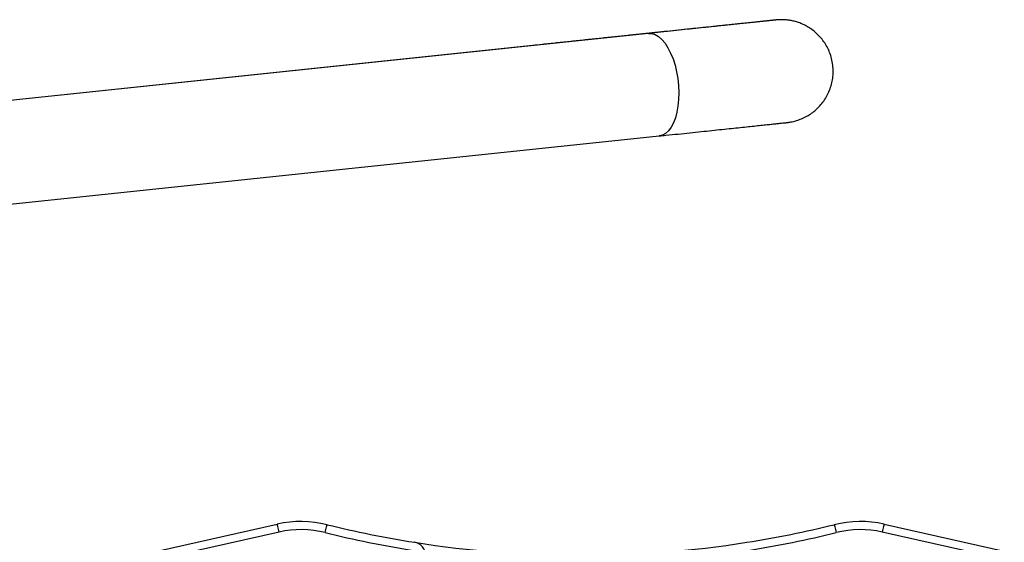
# Model space of a CAD drawing. Units: millimetres. Extents: x -4534 to 381586, y -3372 to 4163.
# Drawn here: x 169 to 531, y 2269 to 2461 of the extents above; entities that cross this region are included whole.
import ezdxf

# ---------------------------------------------------------------- set-up
doc = ezdxf.new("R2010")
doc.units = ezdxf.units.MM
doc.layers.add('Toestel 2D', color=7, linetype='Continuous', lineweight=20)

# ---------------------------------------------------------------- blocks, each defined once
blk = doc.blocks.new('1107-1_')
at = {"color": 7, "linetype": 'Continuous', "lineweight": 25}
for p, q in [((267.465, -1861.594), (229.634, -1865.572)), ((263.206, -1862.04), (223.228, -1866.242)), ((263.206, -1862.042), (263.206, -1862.04)), ((230.031, -1869.352), (267.862, -1865.373)), ((249.378, -1880.663), (253.804, -1879.672)), ((276.137, -1879.672), (280.563, -1880.663)), ((253.869, -1879.964), (249.443, -1880.956)), ((280.498, -1880.956), (276.072, -1879.964))]:
    blk.add_line(p, q, dxfattribs=at)
at = {"color": 7, "linetype": 'Continuous', "lineweight": 25, "flags": 128}
for points in [[(267.465, -1861.594), (267.465, -1861.594), (267.589, -1861.599), (267.715, -1861.639), (267.839, -1861.713), (267.96, -1861.82), (268.076, -1861.959), (268.184, -1862.125), (268.282, -1862.317), (268.369, -1862.531), (268.443, -1862.762), (268.502, -1863.007), (268.546, -1863.261), (268.573, -1863.519), (268.583, -1863.776), (268.576, -1864.028), (268.552, -1864.27), (268.511, -1864.497), (268.455, -1864.705), (268.384, -1864.89), (268.3, -1865.049), (268.203, -1865.179), (268.097, -1865.278), (267.983, -1865.343), (267.862, -1865.373), (267.862, -1865.373)], [(253.869, -1879.964), (253.856, -1879.907), (253.844, -1879.852), (253.833, -1879.802), (253.823, -1879.757), (253.815, -1879.721), (253.809, -1879.694), (253.805, -1879.677), (253.804, -1879.672)], [(255.563, -1879.983), (255.577, -1879.926), (255.591, -1879.871), (255.603, -1879.821), (255.614, -1879.777), (255.623, -1879.74), (255.63, -1879.713), (255.634, -1879.697), (255.635, -1879.691)], [(274.306, -1879.691), (274.307, -1879.697), (274.311, -1879.713), (274.318, -1879.74), (274.327, -1879.777), (274.338, -1879.821), (274.35, -1879.871), (274.364, -1879.926), (274.378, -1879.983)], [(276.137, -1879.672), (276.136, -1879.677), (276.132, -1879.694), (276.126, -1879.721), (276.118, -1879.757), (276.108, -1879.802), (276.097, -1879.852), (276.085, -1879.907), (276.072, -1879.964)]]:
    blk.add_lwpolyline(points, dxfattribs=at)
at = {"color": 7, "linetype": 'Continuous', "lineweight": 25}
for centre, radius, start, end in [((254.678, -1883.575), 4, 76.1509, 102.6227), ((264.97, -1841.825), 39, 256.1509, 260.9694), ((264.97, -1841.825), 39, 279.0306, 283.8491), ((275.263, -1883.575), 4, 77.3773, 103.8491), ((254.678, -1883.575), 3.7, 76.1509, 102.6227), ((264.97, -1841.825), 39.3, 256.1509, 260.9694), ((264.97, -1841.825), 39.3, 279.0306, 283.8491), ((275.263, -1883.575), 3.7, 77.3773, 103.8491), ((258.77, -1880.835), 0.5, 0, 80.9694), ((264.97, -1841.825), 39, 260.9694, 279.0306)]:
    blk.add_arc(centre, radius, start, end, dxfattribs=at)
for points, knots in [([(267.862, -1865.373), (267.944, -1865.365), (268.18, -1865.34), (268.559, -1865.3), (268.993, -1865.255), (269.407, -1865.211), (269.801, -1865.169), (270.174, -1865.13), (270.523, -1865.093), (270.848, -1865.059), (271.148, -1865.028), (271.422, -1864.999), (271.668, -1864.973), (271.885, -1864.95), (272.074, -1864.93), (272.233, -1864.913), (272.362, -1864.9), (272.46, -1864.889), (272.528, -1864.882), (272.554, -1864.88), (272.569, -1864.878), (272.574, -1864.877), (272.59, -1864.875), (272.608, -1864.873), (272.646, -1864.868), (272.75, -1864.851), (272.908, -1864.813), (273.106, -1864.742), (273.294, -1864.65), (273.469, -1864.539), (273.632, -1864.409), (273.782, -1864.259), (273.919, -1864.087), (274.038, -1863.896), (274.135, -1863.69), (274.206, -1863.471), (274.251, -1863.244), (274.269, -1863.006), (274.256, -1862.763), (274.211, -1862.522), (274.138, -1862.297), (274.042, -1862.088), (273.925, -1861.899), (273.791, -1861.729), (273.644, -1861.58), (273.488, -1861.453), (273.325, -1861.346), (273.16, -1861.261), (272.996, -1861.194), (272.837, -1861.146), (272.686, -1861.115), (272.549, -1861.097), (272.428, -1861.089), (272.331, -1861.089), (272.262, -1861.091), (272.22, -1861.094), (272.2, -1861.096), (272.19, -1861.097), (272.181, -1861.098), (272.174, -1861.099), (272.167, -1861.099), (272.153, -1861.101), (272.119, -1861.104), (272.045, -1861.112), (271.938, -1861.123), (271.802, -1861.137), (271.636, -1861.155), (271.441, -1861.175), (271.216, -1861.199), (270.964, -1861.225), (270.684, -1861.255), (270.379, -1861.287), (270.048, -1861.321), (269.693, -1861.359), (269.315, -1861.398), (268.916, -1861.44), (268.497, -1861.484), (268.06, -1861.53), (267.605, -1861.578), (267.135, -1861.627), (266.651, -1861.678), (266.156, -1861.73), (265.649, -1861.783), (265.135, -1861.837), (264.613, -1861.892), (264.087, -1861.948), (263.617, -1861.997), (263.323, -1862.028), (263.206, -1862.04)], [0, 0, 0, 0, 0.009458, 0.027437, 0.045418, 0.063399, 0.08138, 0.099361, 0.117342, 0.135323, 0.153305, 0.171287, 0.18927, 0.207254, 0.225239, 0.243227, 0.26122, 0.279224, 0.297258, 0.315405, 0.320205, 0.32379, 0.324814, 0.325536, 0.326541, 0.329026, 0.336126, 0.343009, 0.35022, 0.357257, 0.364009, 0.371213, 0.37865, 0.386236, 0.393917, 0.401659, 0.409443, 0.417252, 0.425758, 0.433989, 0.441954, 0.449677, 0.457171, 0.464439, 0.471479, 0.478284, 0.484836, 0.491113, 0.497082, 0.502698, 0.507902, 0.512614, 0.51673, 0.520106, 0.522468, 0.523727, 0.524456, 0.525053, 0.525898, 0.52756, 0.530945, 0.538278, 0.555652, 0.574307, 0.59241, 0.610433, 0.628433, 0.646424, 0.664412, 0.682396, 0.700379, 0.718362, 0.736344, 0.754325, 0.772307, 0.790288, 0.808268, 0.826249, 0.84423, 0.862211, 0.880191, 0.898172, 0.916152, 0.934133, 0.952113, 0.970094, 0.988074, 1, 1, 1, 1]), ([(272.154, -1861.101), (272.154, -1861.101), (272.154, -1861.101), (272.14, -1861.102), (272.104, -1861.106), (272.032, -1861.114), (271.927, -1861.125), (271.79, -1861.139), (271.622, -1861.157), (271.425, -1861.178), (271.199, -1861.201), (270.945, -1861.228), (270.664, -1861.258), (270.357, -1861.29), (270.024, -1861.325), (269.668, -1861.363), (269.289, -1861.402), (268.889, -1861.444), (268.468, -1861.489), (268.037, -1861.534), (267.699, -1861.57), (267.509, -1861.59), (267.465, -1861.594)], [0, 0, 0, 0, 0.0088651, 0.0387648, 0.0856956, 0.1401734, 0.1962052, 0.2525546, 0.3089951, 0.3654693, 0.4219601, 0.4784598, 0.5349638, 0.5914704, 0.647979, 0.7044898, 0.7610002, 0.8175128, 0.8740248, 0.9305374, 0.9840811, 1, 1, 1, 1])]:
    blk.add_open_spline(points, degree=3, knots=knots, dxfattribs=at)
blk = doc.blocks.new('VPL-15-1107-1-GM')
at = {"layer": 'Toestel 2D', "color": 0, "xscale": 10, "yscale": 10, "zscale": 10}
blk.add_blockref('1107-1_', (-2274.2, 21072.09), dxfattribs=at)

msp = doc.modelspace()

# ---------------------------------------------------------------- block references
msp.add_blockref('VPL-15-1107-1-GM', (0, 0))

doc.saveas('drawing.dxf')
